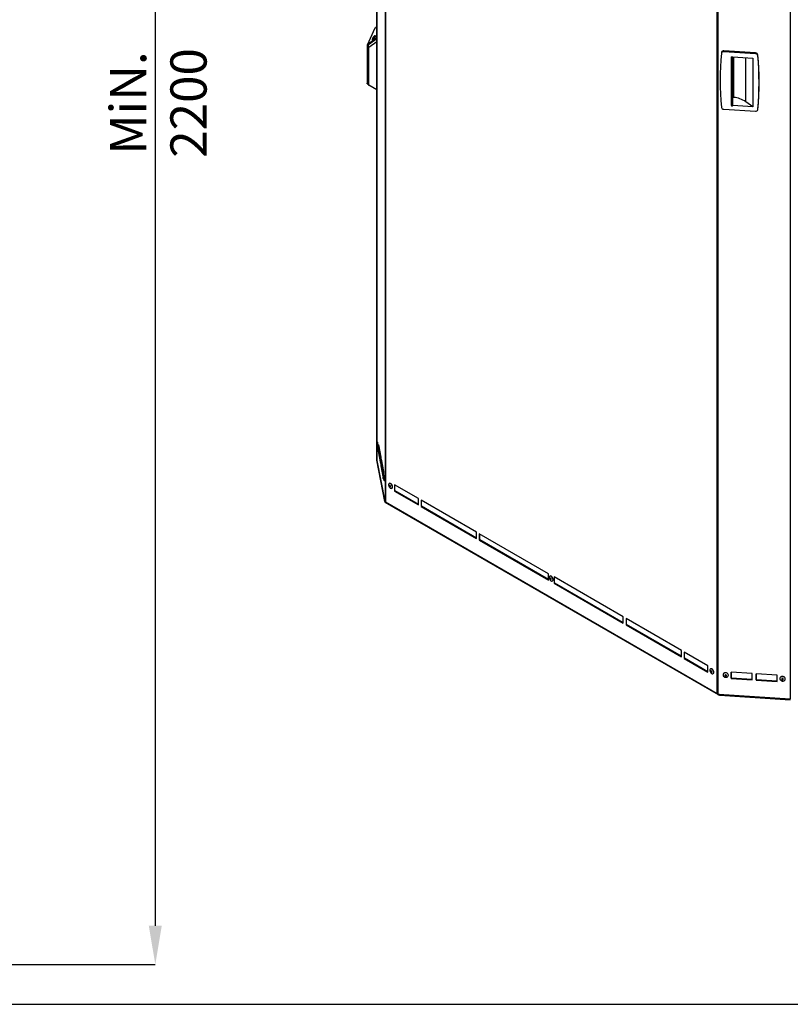
# Model space of a CAD drawing. Units: millimetres. Extents: x 75 to 6225, y 68 to 4380.
# Drawn here: x 2840 to 3824, y 75 to 1332 of the extents above; entities that cross this region are included whole.
import ezdxf

# ---------------------------------------------------------------- set-up
doc = ezdxf.new("R2010")
doc.units = ezdxf.units.MM
doc.header["$LTSCALE"] = 15
doc.header["$PDSIZE"] = -1
doc.layers.add('WYMIAR', color=8, linetype='Continuous')
doc.styles.add('SLDTEXTSTYLE0', font='TXT', dxfattribs={"width": 0.605})
doc.dimstyles.new('SLDDIMSTYLE0', dxfattribs={"dimtxt": 46.229736, "dimasz": 49.53, "dimexe": 0, "dimexo": 0.0625, "dimgap": 11.557434, "dimtad": 1, "dimrnd": 1e-09, "dimzin": 12, "dimdsep": 46, "dimtxsty": 'SLDTEXTSTYLE0', "dimsah": 1, "dimcen": 0.09, "dimadec": 0, "dimazin": 3, "dimtfac": 1, "dimtofl": 0, "dimtmove": 0, "dimatfit": 3, "dimfxl": 1, "dimfrac": 2, "dimtolj": 1, "dimtzin": 12, "dimarcsym": 0})

# ---------------------------------------------------------------- blocks, each defined once
blk = doc.blocks.new('_D')
at = {"layer": 'Defpoints', "color": 0}
for p in [(2798.1, 2325.7), (2798.1, 125.7), (3013.1, 125.7)]:
    blk.add_point(p, dxfattribs=at)
at = {"layer": 'WYMIAR', "color": 0, "lineweight": -2}
for p, q in [((2798.1, 2325.7), (3013.1, 2325.7)), ((3013.1, 2276.1), (3013.1, 175.2)), ((2798.1, 125.7), (3013.1, 125.7))]:
    blk.add_line(p, q, dxfattribs=at)
at = {"layer": 'WYMIAR', "color": 0}
for points in [[(3021.3, 2276.1), (3004.8, 2276.1), (3013.1, 2325.7)], [(3004.8, 175.2), (3021.3, 175.2), (3013.1, 125.7)]]:
    blk.add_solid(points, dxfattribs=at)
at = {"layer": 'WYMIAR', "color": 0, "insert": (2955.3, 1225.7), "char_height": 46.23, "attachment_point": 2, "rotation": 90, "style": 'SLDTEXTSTYLE0'}
blk.add_mtext('\\A1;MiN. 2200', dxfattribs=at)

msp = doc.modelspace()

# ---------------------------------------------------------------- linework, layer by layer
at = {"lineweight": 25}
for p, q in [((3296, 1804.196), (3296, 790.542)), ((3296.013, 790.588), (3296.013, 1803.815)), ((3306.421, 1659.822), (3306.421, 716.675)), ((3307.009, 1655.864), (3307.009, 716.263)), ((3823.84, 1568.167), (3823.84, 464.964)), ((3730.262, 471.924), (3730.262, 1411.526)), ((3731.482, 1414.439), (3731.482, 471.292)), ((3292.89, 1320.206), (3284.053, 1300.437)), ((3293.473, 1320.617), (3292.89, 1320.206)), ((3296, 1322.399), (3293.473, 1320.617)), ((3296, 1322.982), (3294.686, 1322.055)), ((3296, 1308.47), (3284.195, 1300.145)), ((3296, 1307.567), (3284.827, 1299.688)), ((3296, 1307.369), (3285.239, 1299.781)), ((3290.671, 1308.646), (3289.973, 1306.784)), ((3293.158, 1311.179), (3291.606, 1309.936)), ((3294.257, 1311.354), (3294.02, 1311.525)), ((3284.302, 1298.413), (3283.541, 1298.555)), ((3283.541, 1298.555), (3283.541, 1251.086)), ((3283.98, 1300.222), (3283.797, 1299.815)), ((3283.797, 1299.815), (3284.558, 1299.672)), ((3284, 1300.085), (3284.631, 1299.627)), ((3284.195, 1300.145), (3284.827, 1299.688)), ((3284.302, 1298.413), (3284.302, 1250.944)), ((3284.561, 1299.678), (3284.558, 1299.672)), ((3284.7, 1298.215), (3284.7, 1249.508)), ((3284.856, 1298.85), (3285.073, 1299.235)), ((3285.027, 1298.818), (3284.856, 1298.85)), ((3285.403, 1300.094), (3285.239, 1299.781)), ((3285.634, 1296.748), (3296, 1304.058)), ((3285.634, 1248.206), (3285.634, 1296.748)), ((3289.913, 1305.857), (3290.15, 1305.685)), ((3736.104, 1290.372), (3735.88, 1289.225)), ((3738.825, 1291.099), (3739.049, 1292.247)), ((3779.339, 1288.464), (3738.825, 1291.099)), ((3779.563, 1289.611), (3739.049, 1292.247)), ((3748.443, 1284.693), (3748.443, 1222.636)), ((3748.449, 1284.757), (3750.348, 1284.634)), ((3750.348, 1284.634), (3775.835, 1282.976)), ((3750.42, 1284.571), (3750.348, 1284.634)), ((3750.42, 1222.513), (3750.42, 1284.571)), ((3751.609, 1232.661), (3751.609, 1284.552)), ((3766.881, 1227.244), (3766.881, 1283.558)), ((3775.835, 1282.976), (3775.835, 1220.919)), ((3779.339, 1288.464), (3779.563, 1289.611)), ((3782.311, 1286.009), (3782.535, 1287.156)), ((3283.541, 1251.086), (3284.302, 1250.944)), ((3283.791, 1250.219), (3284.552, 1250.076)), ((3296, 1242.222), (3285.634, 1248.206)), ((3751.609, 1232.661), (3750.42, 1232.739)), ((3775.835, 1220.919), (3750.42, 1222.572)), ((3775.835, 1220.919), (3766.881, 1227.244)), ((3738.825, 1217.611), (3779.339, 1214.975)), ((3782.283, 1216.85), (3782.507, 1217.997)), ((3782.311, 1217.043), (3782.535, 1218.19)), ((3782.507, 1217.997), (3782.535, 1218.19)), ((3296.528, 792.432), (3295.846, 789.989)), ((3296.899, 792.569), (3296.601, 792.55)), ((3295.975, 788.005), (3296.968, 785.672)), ((3296, 787.946), (3296, 769.804)), ((3296.013, 769.672), (3296.013, 787.916)), ((3297.055, 785.565), (3297.354, 785.584)), ((3297.91, 789.144), (3300.934, 773.655)), ((3297.91, 780.978), (3297.91, 789.144)), ((3298.705, 781.03), (3297.91, 780.978)), ((3300.934, 765.49), (3297.91, 780.978)), ((3298.705, 781.03), (3298.705, 785.071)), ((3300.934, 769.613), (3298.705, 781.03)), ((3296, 769.396), (3296, 768.743)), ((3306.295, 717.003), (3296.013, 769.672)), ((3296.013, 769.263), (3306.134, 717.421)), ((3296.013, 768.61), (3296.013, 769.263)), ((3296.013, 768.61), (3306.134, 716.768)), ((3300.934, 773.655), (3300.934, 765.49)), ((3301.494, 770.787), (3304.518, 755.298)), ((3301.494, 762.621), (3301.494, 770.787)), ((3302.289, 762.673), (3301.494, 762.621)), ((3304.201, 748.756), (3301.494, 762.621)), ((3302.289, 762.673), (3302.289, 766.714)), ((3304.518, 751.256), (3302.289, 762.673)), ((3304.518, 755.298), (3304.518, 749.891)), ((3304.703, 750.555), (3304.021, 748.112)), ((3304.15, 746.129), (3305.143, 743.795)), ((3305.074, 750.692), (3304.776, 750.673)), ((3305.231, 743.688), (3305.529, 743.707)), ((3311.825, 740), (3311.612, 739.877)), ((3315.112, 733.815), (3315.324, 733.937)), ((3348.93, 720.641), (3318.524, 738.194)), ((3318.524, 738.194), (3318.524, 730.028)), ((3319.09, 730.355), (3318.524, 730.028)), ((3318.524, 730.028), (3348.93, 712.476)), ((3319.09, 730.355), (3319.09, 737.867)), ((3348.93, 713.129), (3319.09, 730.355)), ((3306.134, 717.421), (3306.259, 717.187)), ((3306.134, 717.421), (3306.134, 716.768)), ((3306.223, 717.369), (3306.134, 717.421)), ((3306.295, 717.003), (3306.421, 716.675)), ((3348.93, 712.476), (3348.93, 720.641)), ((3423.176, 677.78), (3352.465, 718.6)), ((3352.465, 718.6), (3352.465, 710.435)), ((3353.031, 710.761), (3353.031, 718.274)), ((3306.271, 715.995), (3731.849, 470.314)), ((3307.009, 716.263), (3730.262, 471.924)), ((3353.031, 710.761), (3352.465, 710.435)), ((3352.465, 710.435), (3423.176, 669.614)), ((3423.176, 670.267), (3353.031, 710.761)), ((3423.176, 669.614), (3423.176, 677.78)), ((3515.1, 624.713), (3426.712, 675.739)), ((3426.712, 675.739), (3426.712, 667.573)), ((3427.277, 667.9), (3426.712, 667.573)), ((3426.712, 667.573), (3515.1, 616.548)), ((3427.277, 667.9), (3427.277, 675.412)), ((3515.1, 617.201), (3427.277, 667.9)), ((3515.1, 616.548), (3515.1, 624.713)), ((3516.886, 621.621), (3516.673, 621.498)), ((3522.171, 620.631), (3522.171, 612.466)), ((3610.559, 569.606), (3522.171, 620.631)), ((3522.737, 612.792), (3522.737, 620.305)), ((3520.173, 615.436), (3520.385, 615.558)), ((3522.737, 612.792), (3522.171, 612.466)), ((3522.171, 612.466), (3610.559, 561.44)), ((3610.559, 562.093), (3522.737, 612.792)), ((3610.559, 561.44), (3610.559, 569.606)), ((3614.095, 567.565), (3614.095, 559.399)), ((3684.806, 526.744), (3614.095, 567.565)), ((3614.661, 559.726), (3614.661, 567.238)), ((3614.661, 559.726), (3614.095, 559.399)), ((3614.095, 559.399), (3684.806, 518.579)), ((3684.806, 519.232), (3614.661, 559.726)), ((3684.806, 518.579), (3684.806, 526.744)), ((3718.747, 507.15), (3688.341, 524.703)), ((3688.341, 524.703), (3688.341, 516.538)), ((3688.907, 516.864), (3688.341, 516.538)), ((3688.341, 516.538), (3718.747, 498.985)), ((3688.907, 516.864), (3688.907, 524.377)), ((3718.747, 499.638), (3688.907, 516.864)), ((3718.747, 498.985), (3718.747, 507.15)), ((3721.947, 503.241), (3721.734, 503.119)), ((3725.234, 497.057), (3725.446, 497.179)), ((3737.984, 496.105), (3737.95, 495.933)), ((3744.821, 494.592), (3744.854, 494.764)), ((3775.205, 497.319), (3748.375, 499.065)), ((3748.375, 499.065), (3748.375, 490.899)), ((3748.465, 491.358), (3748.375, 490.899)), ((3748.375, 490.899), (3775.205, 489.154)), ((3748.465, 491.358), (3748.465, 499.059)), ((3775.205, 489.618), (3748.465, 491.358)), ((3775.205, 489.154), (3775.205, 497.319)), ((3807.004, 495.25), (3780.174, 496.996)), ((3780.174, 496.996), (3780.174, 488.83)), ((3780.263, 489.289), (3780.263, 496.99)), ((3807.004, 487.085), (3807.004, 495.25)), ((3810.525, 491.386), (3810.491, 491.213)), ((3780.263, 489.289), (3780.174, 488.83)), ((3780.174, 488.83), (3807.004, 487.085)), ((3807.004, 487.55), (3780.263, 489.289)), ((3817.361, 489.872), (3817.395, 490.044)), ((3731.482, 471.292), (3732.605, 470.899)), ((3732.605, 470.899), (3823.84, 464.964)), ((3734.036, 470.398), (3733.239, 470.858)), ((3734.036, 470.398), (3823.84, 464.555)), ((3734.036, 469.745), (3734.036, 470.398)), ((3734.036, 469.745), (3823.84, 463.902)), ((3823.84, 463.902), (3823.84, 464.555)), ((75, 75), (6225, 75)), ((2475, 75), (6225, 75))]:
    msp.add_line(p, q, dxfattribs=at)
at = {"lineweight": 25, "flags": 128}
for points in [[(3289.973, 1306.784), (3289.964, 1306.758), (3289.819, 1306.173), (3289.907, 1305.861), (3290.218, 1305.856), (3290.718, 1306.158), (3291.354, 1306.734), (3292.056, 1307.523)], [(3291.283, 1308.863), (3291.522, 1309.183), (3291.721, 1309.507), (3291.849, 1309.786), (3291.887, 1309.975), (3291.828, 1310.048), (3291.683, 1309.992), (3291.473, 1309.817), (3291.23, 1309.548), (3290.991, 1309.228), (3290.792, 1308.903), (3290.664, 1308.625), (3290.626, 1308.436), (3290.684, 1308.363), (3290.829, 1308.419), (3291.039, 1308.594), (3291.283, 1308.863)], [(3292.056, 1307.523), (3292.749, 1308.438), (3293.356, 1309.38), (3293.813, 1310.248), (3294.07, 1310.947), (3294.099, 1311.401), (3293.897, 1311.562), (3293.486, 1311.412), (3293.158, 1311.179)], [(3292.293, 1307.351), (3292.986, 1308.266), (3293.593, 1309.209), (3294.05, 1310.076), (3294.307, 1310.775), (3294.336, 1311.23), (3294.257, 1311.354)], [(3284.053, 1300.437), (3284.009, 1300.326), (3283.981, 1300.232), (3283.973, 1300.158), (3283.983, 1300.106), (3284.011, 1300.079), (3284.057, 1300.076), (3284.119, 1300.099), (3284.195, 1300.145)], [(3284.827, 1299.688), (3284.75, 1299.641), (3284.688, 1299.619), (3284.642, 1299.621), (3284.631, 1299.627)], [(3748.449, 1284.757), (3748.478, 1284.54), (3748.645, 1284.344), (3748.926, 1284.198), (3749.281, 1284.123), (3749.658, 1284.129), (3750.005, 1284.215), (3750.272, 1284.37), (3750.42, 1284.571)], [(3283.791, 1250.219), (3283.722, 1250.253), (3283.646, 1250.364), (3283.588, 1250.545), (3283.553, 1250.789), (3283.541, 1251.086)], [(3284.302, 1250.944), (3284.314, 1250.646), (3284.349, 1250.402), (3284.406, 1250.221), (3284.483, 1250.111), (3284.577, 1250.074), (3284.684, 1250.113), (3284.7, 1250.125)], [(3748.443, 1222.636), (3748.478, 1222.483), (3748.645, 1222.287), (3748.926, 1222.141), (3749.281, 1222.066), (3749.658, 1222.072), (3750.005, 1222.158), (3750.272, 1222.313), (3750.42, 1222.513)], [(3297.22, 787.049), (3297.199, 788.086), (3297.138, 789.228), (3297.043, 790.352), (3296.924, 791.335), (3296.796, 792.071), (3296.671, 792.481), (3296.563, 792.52), (3296.528, 792.432)], [(3297.518, 787.069), (3297.497, 788.105), (3297.436, 789.247), (3297.341, 790.371), (3297.223, 791.354), (3297.094, 792.09), (3296.969, 792.5), (3296.899, 792.569)], [(3296.049, 788.41), (3296.04, 788.776), (3296.015, 789.175), (3295.978, 789.548), (3295.934, 789.838), (3295.89, 789.999), (3295.853, 790.009), (3295.828, 789.864), (3295.819, 789.588), (3295.828, 789.222), (3295.853, 788.823), (3295.89, 788.45), (3295.934, 788.16), (3295.978, 787.998), (3296.015, 787.989), (3296.04, 788.134), (3296.049, 788.41)], [(3296.968, 785.672), (3297.043, 785.566), (3297.138, 785.717), (3297.199, 786.23), (3297.22, 787.049)], [(3296.013, 769.672), (3296, 769.804), (3296, 769.804)], [(3296, 768.743), (3296, 768.743), (3296.013, 768.61)], [(3304.224, 746.533), (3304.215, 746.899), (3304.19, 747.298), (3304.153, 747.671), (3304.109, 747.961), (3304.065, 748.123), (3304.028, 748.132), (3304.003, 747.987), (3303.994, 747.711), (3304.003, 747.345), (3304.028, 746.946), (3304.065, 746.573), (3304.109, 746.283), (3304.153, 746.122), (3304.19, 746.112), (3304.215, 746.257), (3304.224, 746.533)], [(3305.395, 745.172), (3305.374, 746.209), (3305.313, 747.351), (3305.218, 748.475), (3305.1, 749.458), (3304.971, 750.194), (3304.846, 750.604), (3304.738, 750.643), (3304.703, 750.555)], [(3305.694, 745.192), (3305.672, 746.229), (3305.611, 747.371), (3305.516, 748.494), (3305.398, 749.477), (3305.269, 750.214), (3305.144, 750.623), (3305.074, 750.692)], [(3305.143, 743.795), (3305.218, 743.69), (3305.313, 743.84), (3305.374, 744.353), (3305.395, 745.172)], [(3315.837, 735.417), (3315.703, 736.423), (3315.315, 737.474), (3314.716, 738.457), (3313.97, 739.266), (3313.158, 739.812), (3312.368, 740.037), (3311.686, 739.916), (3311.186, 739.463), (3310.921, 738.726), (3310.921, 737.785), (3311.186, 736.742), (3311.686, 735.711), (3312.368, 734.803), (3313.158, 734.116), (3313.97, 733.725), (3314.716, 733.672), (3315.315, 733.963), (3315.703, 734.567), (3315.837, 735.417)], [(3316.049, 735.54), (3315.915, 736.545), (3315.528, 737.597), (3314.928, 738.58), (3314.182, 739.388), (3313.37, 739.935), (3312.58, 740.16), (3311.898, 740.039), (3311.825, 740)], [(3313.452, 736.059), (3313.397, 736.412), (3313.24, 736.775), (3313.004, 737.093), (3312.726, 737.318), (3312.448, 737.414), (3312.212, 737.368), (3312.055, 737.187), (3312, 736.898), (3312.055, 736.545), (3312.212, 736.182), (3312.448, 735.864), (3312.726, 735.64), (3313.004, 735.543), (3313.24, 735.589), (3313.397, 735.77), (3313.452, 736.059)], [(3520.898, 617.038), (3520.764, 618.044), (3520.376, 619.095), (3519.777, 620.078), (3519.031, 620.887), (3518.219, 621.433), (3517.429, 621.658), (3516.747, 621.537), (3516.247, 621.084), (3515.982, 620.347), (3515.982, 619.406), (3516.247, 618.363), (3516.747, 617.332), (3517.429, 616.424), (3518.219, 615.737), (3519.031, 615.346), (3519.777, 615.293), (3520.376, 615.584), (3520.764, 616.188), (3520.898, 617.038)], [(3521.11, 617.161), (3520.976, 618.166), (3520.588, 619.217), (3519.989, 620.201), (3519.243, 621.009), (3518.431, 621.556), (3517.641, 621.781), (3516.959, 621.66), (3516.886, 621.621)], [(3518.513, 617.68), (3518.458, 618.033), (3518.301, 618.396), (3518.065, 618.714), (3517.787, 618.938), (3517.509, 619.035), (3517.273, 618.989), (3517.116, 618.808), (3517.061, 618.519), (3517.116, 618.166), (3517.273, 617.803), (3517.509, 617.485), (3517.787, 617.261), (3518.065, 617.164), (3518.301, 617.21), (3518.458, 617.391), (3518.513, 617.68)], [(3725.959, 498.659), (3725.825, 499.664), (3725.437, 500.716), (3724.838, 501.699), (3724.092, 502.508), (3723.28, 503.054), (3722.49, 503.279), (3721.808, 503.158), (3721.308, 502.705), (3721.043, 501.967), (3721.043, 501.027), (3721.308, 499.984), (3721.808, 498.953), (3722.49, 498.045), (3723.28, 497.358), (3724.092, 496.967), (3724.838, 496.914), (3725.437, 497.205), (3725.825, 497.809), (3725.959, 498.659)], [(3726.171, 498.782), (3726.037, 499.787), (3725.649, 500.838), (3725.05, 501.821), (3724.304, 502.63), (3723.492, 503.176), (3722.702, 503.401), (3722.02, 503.281), (3721.947, 503.241)], [(3723.574, 499.301), (3723.519, 499.654), (3723.362, 500.017), (3723.126, 500.335), (3722.848, 500.559), (3722.57, 500.656), (3722.334, 500.61), (3722.177, 500.429), (3722.121, 500.14), (3722.177, 499.787), (3722.334, 499.424), (3722.57, 499.106), (3722.848, 498.882), (3723.126, 498.785), (3723.362, 498.831), (3723.519, 499.012), (3723.574, 499.301)], [(3744.863, 495.036), (3744.675, 495.976), (3744.13, 496.839), (3743.288, 497.531), (3742.239, 497.977), (3741.098, 498.129), (3739.988, 497.97), (3739.03, 497.518), (3738.327, 496.822), (3737.955, 495.956), (3737.955, 495.015), (3738.327, 494.101), (3739.03, 493.313), (3739.988, 492.736), (3741.098, 492.433), (3742.239, 492.436), (3743.288, 492.746), (3744.13, 493.328), (3744.675, 494.12), (3744.863, 495.036)], [(3744.854, 494.764), (3744.897, 495.208), (3744.709, 496.148), (3744.164, 497.011), (3743.321, 497.703), (3742.273, 498.149), (3741.132, 498.301), (3740.022, 498.142), (3739.063, 497.69), (3738.36, 496.994), (3737.988, 496.128), (3737.984, 496.105)], [(3742.305, 494.68), (3742.228, 495.006), (3742.006, 495.292), (3741.675, 495.496), (3741.285, 495.585), (3740.894, 495.546), (3740.563, 495.386), (3740.341, 495.128), (3740.264, 494.812), (3740.341, 494.486), (3740.563, 494.2), (3740.894, 493.996), (3741.285, 493.907), (3741.675, 493.946), (3742.006, 494.106), (3742.228, 494.364), (3742.305, 494.68)], [(3817.404, 490.317), (3817.216, 491.257), (3816.671, 492.12), (3815.828, 492.812), (3814.78, 493.258), (3813.639, 493.41), (3812.529, 493.251), (3811.571, 492.799), (3810.867, 492.102), (3810.496, 491.236), (3810.496, 490.296), (3810.867, 489.382), (3811.571, 488.593), (3812.529, 488.017), (3813.639, 487.713), (3814.78, 487.717), (3815.828, 488.027), (3816.671, 488.609), (3817.216, 489.401), (3817.404, 490.317)], [(3817.395, 490.044), (3817.438, 490.489), (3817.249, 491.429), (3816.704, 492.292), (3815.862, 492.984), (3814.814, 493.43), (3813.673, 493.582), (3812.563, 493.423), (3811.604, 492.971), (3810.901, 492.274), (3810.529, 491.409), (3810.525, 491.386)], [(3814.846, 489.96), (3814.768, 490.286), (3814.547, 490.573), (3814.216, 490.776), (3813.825, 490.865), (3813.435, 490.827), (3813.104, 490.667), (3812.882, 490.409), (3812.805, 490.093), (3812.882, 489.767), (3813.104, 489.48), (3813.435, 489.277), (3813.825, 489.188), (3814.216, 489.226), (3814.547, 489.386), (3814.768, 489.644), (3814.846, 489.96)]]:
    msp.add_lwpolyline(points, dxfattribs=at)
at = {"lineweight": 25}
for centre, radius, start, end in [((3289.412, 1308.846), 3.246, 283.146286, 332.581122), ((3286.977, 1298.513), 3.436, 157.733053, 179.286278), ((3287.738, 1298.37), 3.436, 157.733053, 179.286278), ((4103.57, 1254.548), 369.33, 174.642736, 185.357264), ((3738.408, 1288.528), 2.605, 80.791892, 168.868797), ((3738.641, 1289.637), 2.641, 81.127925, 163.844723), ((3779.332, 1285.428), 3.035, 11.020395, 89.871478), ((3779.556, 1286.576), 3.035, 11.020395, 89.871478), ((3414.594, 1251.526), 369.33, 354.642736, 5.357264), ((3414.818, 1252.673), 369.33, 354.642736, 5.357264), ((3286.292, 1249.664), 1.599, 185.591767, 245.728374), ((3749.15, 1201.495), 31.263, 55.448742, 85.489858), ((3738.832, 1220.646), 3.035, 191.020395, 269.871478), ((3779.756, 1217.546), 2.605, 260.791892, 348.868797), ((3294.66, 786.634), 2.891, 338.694787, 8.64348), ((3296.694, 769.396), 0.694, 163.573496, 191.027253), ((3302.835, 744.757), 2.891, 338.694787, 8.64348), ((3314.379, 735.33), 1.684, 304.165628, 7.146553), ((3519.44, 616.951), 1.684, 304.165628, 7.146553), ((3724.501, 498.572), 1.684, 304.165628, 7.146553)]:
    msp.add_arc(centre, radius, start, end, dxfattribs=at)
for points, knots in [([(3293.473, 1320.617), (3293.663, 1320.953), (3293.984, 1321.521), (3294.499, 1321.88), (3294.708, 1322.026)], [0, 0, 0, 0, 0.59299394, 1, 1, 1, 1]), ([(3732.249, 471.007), (3732.534, 470.862), (3733.104, 470.572), (3733.726, 470.456), (3734.036, 470.398)], [0, 0, 0, 0, 0.49994893, 1, 1, 1, 1])]:
    msp.add_open_spline(points, degree=3, knots=knots, dxfattribs=at)
for points in [[(3284.856, 1298.85), (3284.788, 1298.666), (3284.651, 1298.298), (3284.754, 1297.731), (3285.063, 1297.193), (3285.444, 1296.896), (3285.634, 1296.748)], [(3285.634, 1296.748), (3285.486, 1296.999), (3285.189, 1297.499), (3284.993, 1298.313), (3284.984, 1299.107), (3285.154, 1299.556), (3285.239, 1299.781)], [(3306.134, 716.768), (3306.137, 716.571), (3306.145, 716.179), (3306.247, 715.954), (3306.493, 715.978), (3306.837, 716.168), (3307.009, 716.263)], [(3307.009, 716.263), (3306.859, 716.317), (3306.56, 716.425), (3306.468, 716.591), (3306.421, 716.675)], [(3731.482, 471.292), (3731.254, 471.368), (3730.797, 471.518), (3730.44, 471.789), (3730.262, 471.924)], [(3730.262, 471.924), (3730.477, 471.605), (3730.909, 470.968), (3731.825, 470.273), (3732.885, 469.827), (3733.653, 469.772), (3734.036, 469.745)]]:
    msp.add_open_spline(points, degree=3, dxfattribs=at)

# ---------------------------------------------------------------- dimensions: what is measured, and where the dimension line sits
at = {"layer": 'WYMIAR'}
dim = msp.add_linear_dim(base=(3013.071, 125.674), p1=(2798.075, 2325.674), p2=(2798.075, 125.674), angle=90, text='MiN. <>', dimstyle='SLDDIMSTYLE0', dxfattribs=at)
dim.commit()
dim.dimension.update_dxf_attribs({"geometry": '_D', "text_midpoint": (3013.071, 1225.674), "dimtype": 160})

doc.saveas('drawing.dxf')
